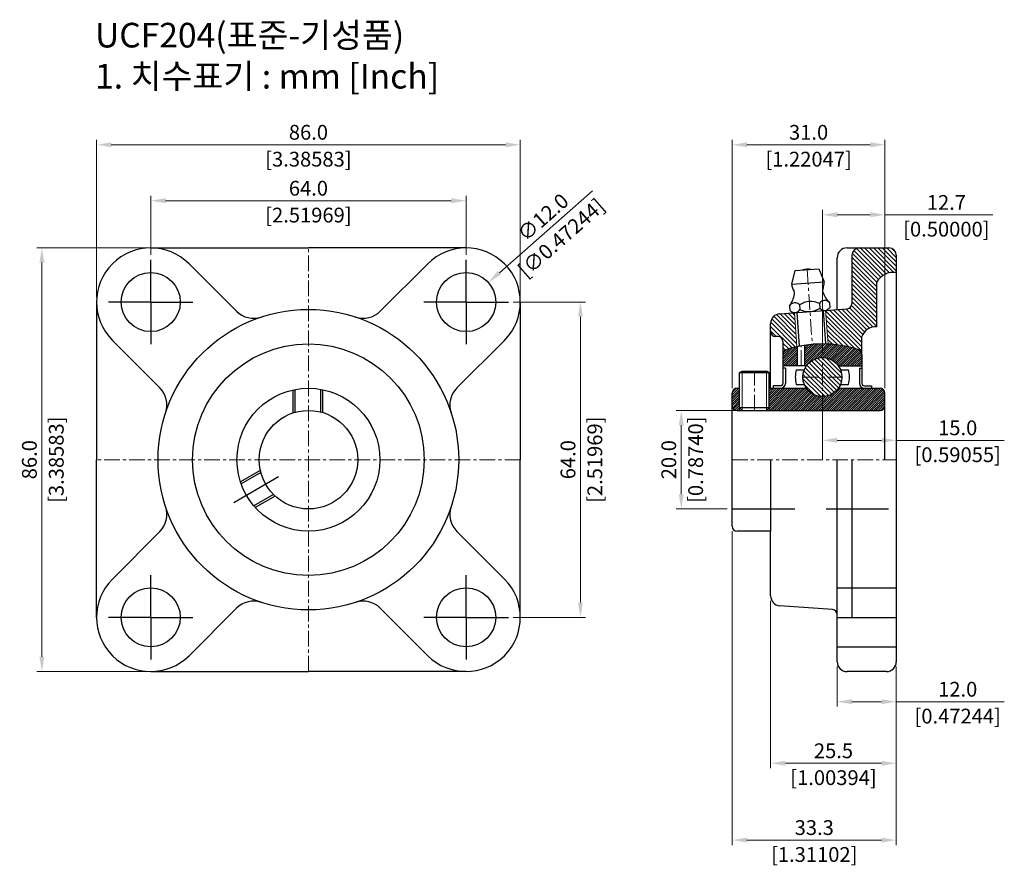
# Model space of a CAD drawing. Units: millimetres. Extents: x 2605 to 2804, y 1694 to 1865.
import ezdxf

# ---------------------------------------------------------------- set-up
doc = ezdxf.new("R2010")
doc.units = ezdxf.units.MM
doc.linetypes.add('CENTER', pattern=[50.8, 31.75, -6.35, 6.35, -6.35])
doc.linetypes.add('DASHED', pattern=[19.05, 12.7, -6.35])
doc.layers.add('CENTER', color=1, linetype='CENTER')
doc.styles.get("Standard").update_dxf_attribs({"font": 'arial.ttf'})
doc.dimstyles.new('arayse 블로그', dxfattribs={"dimtxt": 1, "dimasz": 1, "dimexe": 0.18, "dimexo": 0.5, "dimgap": 0.5, "dimtad": 1, "dimdec": 1, "dimzin": 0, "dimdsep": 46, "dimtxsty": 'Standard', "dimcen": 1, "dimclrd": 3, "dimclre": 3, "dimclrt": 3, "dimadec": 0, "dimazin": 0, "dimtfac": 1, "dimtdec": 1, "dimtofl": 0, "dimtmove": 0, "dimatfit": 3, "dimfxl": 0, "dimtolj": 1, "dimtzin": 0, "dimlwd": 5, "dimlwe": 5, "dimarcsym": 0})
pattern_1 = [(135, (-2038.0959, -3178.57574), (-0.449012806, -0.449012806), [])]
pattern_2 = [(45, (-2038.0959, -3178.57574), (-0.224506403, 0.224506403), [])]
pattern_3 = [(135, (-2038.0959, -3179.05074), (-0.449012806, -0.449012806), [])]

# ---------------------------------------------------------------- blocks, each defined once
blk = doc.blocks.new('*D7')
at = {"color": 3, "linetype": 'Continuous', "lineweight": 5, "transparency": 16777216}
for p, q in [((2767.51, 1797.82), (2767.51, 1826.79)), ((2780.21, 1790.58), (2780.21, 1826.79)), ((2770.51, 1825.79), (2777.21, 1825.79)), ((2780.21, 1825.79), (2802.13, 1825.79))]:
    blk.add_line(p, q, dxfattribs=at)
at = {"color": 3, "linetype": 'Continuous', "transparency": 16777216}
for points in [[(2770.51, 1826.29), (2770.51, 1825.29), (2767.51, 1825.79)], [(2777.21, 1826.29), (2777.21, 1825.29), (2780.21, 1825.79)]]:
    blk.add_solid(points, dxfattribs=at)
at = {"layer": 'Defpoints', "color": 0, "linetype": 'Continuous', "transparency": 16777216}
for p in [(2780.21, 1825.79), (2767.51, 1796.82), (2780.21, 1789.58)]:
    blk.add_point(p, dxfattribs=at)
at = {"color": 3, "linetype": 'Continuous', "lineweight": 5, "transparency": 16777216, "char_height": 3, "attachment_point": 5}
for s, insert in [('\\A1;12.7', (2792.67, 1828.3)), ('\\A1;[0.50000]', (2792.67, 1822.87))]:
    blk.add_mtext(s, dxfattribs=dict(at, insert=insert))
blk = doc.blocks.new('*D8')
at = {"color": 3, "linetype": 'Continuous', "lineweight": 5, "transparency": 16777216}
for p, q in [((2749.21, 1790.58), (2749.21, 1841)), ((2780.21, 1790.58), (2780.21, 1841)), ((2752.21, 1840), (2777.21, 1840))]:
    blk.add_line(p, q, dxfattribs=at)
at = {"color": 3, "linetype": 'Continuous', "transparency": 16777216}
for points in [[(2752.21, 1840.5), (2752.21, 1839.5), (2749.21, 1840)], [(2777.21, 1840.5), (2777.21, 1839.5), (2780.21, 1840)]]:
    blk.add_solid(points, dxfattribs=at)
at = {"layer": 'Defpoints', "color": 0, "linetype": 'Continuous', "transparency": 16777216}
for p in [(2780.21, 1840), (2749.21, 1789.58), (2780.21, 1789.58)]:
    blk.add_point(p, dxfattribs=at)
at = {"color": 3, "linetype": 'Continuous', "lineweight": 5, "transparency": 16777216, "char_height": 3, "attachment_point": 5}
for s, insert in [('\\A1;31.0', (2764.71, 1842.53)), ('\\A1;[1.22047]', (2764.71, 1837.08))]:
    blk.add_mtext(s, dxfattribs=dict(at, insert=insert))
blk = doc.blocks.new('*D9')
at = {"color": 3, "linetype": 'Continuous', "lineweight": 5, "transparency": 16777216}
for p, q in [((2767.51, 1787.88), (2767.51, 1779.01)), ((2782.51, 1787.88), (2782.51, 1779.01)), ((2770.51, 1780.01), (2779.51, 1780.01)), ((2782.51, 1780.01), (2804.43, 1780.01))]:
    blk.add_line(p, q, dxfattribs=at)
at = {"color": 3, "linetype": 'Continuous', "transparency": 16777216}
for points in [[(2770.51, 1780.51), (2770.51, 1779.51), (2767.51, 1780.01)], [(2779.51, 1780.51), (2779.51, 1779.51), (2782.51, 1780.01)]]:
    blk.add_solid(points, dxfattribs=at)
at = {"layer": 'Defpoints', "color": 0, "linetype": 'Continuous', "transparency": 16777216}
for p in [(2767.51, 1788.88), (2782.51, 1788.88), (2782.51, 1780.01)]:
    blk.add_point(p, dxfattribs=at)
at = {"color": 3, "linetype": 'Continuous', "lineweight": 5, "transparency": 16777216, "char_height": 3, "attachment_point": 5}
for s, insert in [('\\A1;15.0', (2794.97, 1782.55)), ('\\A1;[0.59055]', (2794.97, 1777.09))]:
    blk.add_mtext(s, dxfattribs=dict(at, insert=insert))
blk = doc.blocks.new('*D10')
at = {"color": 3, "linetype": 'Continuous', "lineweight": 5, "transparency": 16777216}
for p, q in [((2770.51, 1734.08), (2770.51, 1725.96)), ((2782.51, 1734.08), (2782.51, 1725.96)), ((2773.51, 1726.96), (2779.51, 1726.96)), ((2782.51, 1726.96), (2804.43, 1726.96))]:
    blk.add_line(p, q, dxfattribs=at)
at = {"color": 3, "linetype": 'Continuous', "transparency": 16777216}
for points in [[(2773.51, 1727.46), (2773.51, 1726.46), (2770.51, 1726.96)], [(2779.51, 1727.46), (2779.51, 1726.46), (2782.51, 1726.96)]]:
    blk.add_solid(points, dxfattribs=at)
at = {"layer": 'Defpoints', "color": 0, "linetype": 'Continuous', "transparency": 16777216}
for p in [(2770.51, 1735.08), (2782.51, 1735.08), (2782.51, 1726.96)]:
    blk.add_point(p, dxfattribs=at)
at = {"color": 3, "linetype": 'Continuous', "lineweight": 5, "transparency": 16777216, "char_height": 3, "attachment_point": 5}
for s, insert in [('\\A1;12.0', (2794.97, 1729.49)), ('\\A1;[0.47244]', (2794.97, 1724.04))]:
    blk.add_mtext(s, dxfattribs=dict(at, insert=insert))
blk = doc.blocks.new('*D11')
at = {"color": 3, "linetype": 'Continuous', "lineweight": 5, "transparency": 16777216}
for p, q in [((2757.01, 1747.43), (2757.01, 1713.47)), ((2782.51, 1734.08), (2782.51, 1713.47)), ((2760.01, 1714.47), (2779.51, 1714.47))]:
    blk.add_line(p, q, dxfattribs=at)
at = {"color": 3, "linetype": 'Continuous', "transparency": 16777216}
for points in [[(2760.01, 1714.97), (2760.01, 1713.97), (2757.01, 1714.47)], [(2779.51, 1714.97), (2779.51, 1713.97), (2782.51, 1714.47)]]:
    blk.add_solid(points, dxfattribs=at)
at = {"layer": 'Defpoints', "color": 0, "linetype": 'Continuous', "transparency": 16777216}
for p in [(2757.01, 1748.43), (2782.51, 1735.08), (2782.51, 1714.47)]:
    blk.add_point(p, dxfattribs=at)
at = {"color": 3, "linetype": 'Continuous', "lineweight": 5, "transparency": 16777216, "char_height": 3, "attachment_point": 5}
for s, insert in [('\\A1;25.5', (2769.76, 1717)), ('\\A1;[1.00394]', (2769.76, 1711.55))]:
    blk.add_mtext(s, dxfattribs=dict(at, insert=insert))
blk = doc.blocks.new('*D12')
at = {"color": 3, "linetype": 'Continuous', "lineweight": 5, "transparency": 16777216}
for p, q in [((2749.21, 1761.58), (2749.21, 1697.87)), ((2782.51, 1734.08), (2782.51, 1697.87)), ((2752.21, 1698.87), (2779.51, 1698.87))]:
    blk.add_line(p, q, dxfattribs=at)
at = {"color": 3, "linetype": 'Continuous', "transparency": 16777216}
for points in [[(2752.21, 1699.37), (2752.21, 1698.37), (2749.21, 1698.87)], [(2779.51, 1699.37), (2779.51, 1698.37), (2782.51, 1698.87)]]:
    blk.add_solid(points, dxfattribs=at)
at = {"layer": 'Defpoints', "color": 0, "linetype": 'Continuous', "transparency": 16777216}
for p in [(2749.21, 1762.58), (2782.51, 1735.08), (2782.51, 1698.87)]:
    blk.add_point(p, dxfattribs=at)
at = {"color": 3, "linetype": 'Continuous', "lineweight": 5, "transparency": 16777216, "char_height": 3, "attachment_point": 5}
for s, insert in [('\\A1;33.3', (2765.86, 1701.41)), ('\\A1;[1.31102]', (2765.86, 1695.95))]:
    blk.add_mtext(s, dxfattribs=dict(at, insert=insert))
blk = doc.blocks.new('*D17')
at = {"color": 3, "linetype": 'Continuous', "lineweight": 5, "transparency": 16777216}
for p, q in [((2720.87, 1830.65), (2701.96, 1814.02)), ((2695.21, 1807.08), (2695.21, 1809.08)), ((2694.21, 1808.08), (2696.21, 1808.08))]:
    blk.add_line(p, q, dxfattribs=at)
at = {"color": 3, "linetype": 'Continuous', "transparency": 16777216}
blk.add_solid([(2701.63, 1814.4), (2702.29, 1813.65), (2699.71, 1812.04)], dxfattribs=at)
at = {"layer": 'Defpoints', "color": 0, "linetype": 'Continuous', "transparency": 16777216}
for p in [(2699.71, 1812.04), (2690.7, 1804.11)]:
    blk.add_point(p, dxfattribs=at)
at = {"color": 3, "linetype": 'Continuous', "lineweight": 5, "transparency": 16777216, "char_height": 3, "attachment_point": 5, "rotation": 41.3347}
for s, insert in [('\\A1;[∅0.47244]', (2714.51, 1821.1)), ('\\A1;∅12.0', (2710.82, 1825.29))]:
    blk.add_mtext(s, dxfattribs=dict(at, insert=insert))
blk = doc.blocks.new('*D18')
at = {"color": 3, "linetype": 'Continuous', "lineweight": 5, "transparency": 16777216}
for p, q in [((2631.21, 1817.65), (2631.21, 1829.65)), ((2634.21, 1828.65), (2692.21, 1828.65)), ((2695.21, 1817.65), (2695.21, 1829.65))]:
    blk.add_line(p, q, dxfattribs=at)
at = {"color": 3, "linetype": 'Continuous', "transparency": 16777216}
for points in [[(2634.21, 1829.15), (2634.21, 1828.15), (2631.21, 1828.65)], [(2692.21, 1829.15), (2692.21, 1828.15), (2695.21, 1828.65)]]:
    blk.add_solid(points, dxfattribs=at)
at = {"layer": 'Defpoints', "color": 0, "linetype": 'Continuous', "transparency": 16777216}
for p in [(2695.21, 1828.65), (2631.21, 1816.65), (2695.21, 1816.65)]:
    blk.add_point(p, dxfattribs=at)
at = {"color": 3, "linetype": 'Continuous', "lineweight": 5, "transparency": 16777216, "char_height": 3, "attachment_point": 5}
for s, insert in [('\\A1;64.0', (2663.21, 1831.18)), ('\\A1;[2.51969]', (2663.21, 1825.73))]:
    blk.add_mtext(s, dxfattribs=dict(at, insert=insert))
blk = doc.blocks.new('*D19')
at = {"color": 3, "linetype": 'Continuous', "lineweight": 5, "transparency": 16777216}
for p, q in [((2704.78, 1808.08), (2719.41, 1808.08)), ((2718.41, 1805.08), (2718.41, 1747.08)), ((2704.78, 1744.08), (2719.41, 1744.08))]:
    blk.add_line(p, q, dxfattribs=at)
at = {"color": 3, "linetype": 'Continuous', "transparency": 16777216}
for points in [[(2717.91, 1805.08), (2718.91, 1805.08), (2718.41, 1808.08)], [(2717.91, 1747.08), (2718.91, 1747.08), (2718.41, 1744.08)]]:
    blk.add_solid(points, dxfattribs=at)
at = {"layer": 'Defpoints', "color": 0, "linetype": 'Continuous', "transparency": 16777216}
for p in [(2703.78, 1808.08), (2703.78, 1744.08), (2718.41, 1744.08)]:
    blk.add_point(p, dxfattribs=at)
at = {"color": 3, "linetype": 'Continuous', "lineweight": 5, "transparency": 16777216, "char_height": 3, "attachment_point": 5, "rotation": 90}
for s, insert in [('\\A1;[2.51969]', (2721.33, 1776.08)), ('\\A1;64.0', (2715.88, 1776.08))]:
    blk.add_mtext(s, dxfattribs=dict(at, insert=insert))
blk = doc.blocks.new('*D20')
at = {"color": 3, "linetype": 'Continuous', "lineweight": 5, "transparency": 16777216}
for p, q in [((2749.71, 1786.08), (2737.87, 1786.08)), ((2738.87, 1783.08), (2738.87, 1769.08)), ((2748.21, 1766.08), (2737.87, 1766.08))]:
    blk.add_line(p, q, dxfattribs=at)
at = {"color": 3, "linetype": 'Continuous', "transparency": 16777216}
for points in [[(2738.37, 1783.08), (2739.37, 1783.08), (2738.87, 1786.08)], [(2738.37, 1769.08), (2739.37, 1769.08), (2738.87, 1766.08)]]:
    blk.add_solid(points, dxfattribs=at)
at = {"layer": 'Defpoints', "color": 0, "linetype": 'Continuous', "transparency": 16777216}
for p in [(2750.71, 1786.08), (2738.87, 1766.08), (2749.21, 1766.08)]:
    blk.add_point(p, dxfattribs=at)
at = {"color": 3, "linetype": 'Continuous', "lineweight": 5, "transparency": 16777216, "char_height": 3, "attachment_point": 5, "rotation": 90}
for s, insert in [('\\A1;[0.78740]', (2741.79, 1776.08)), ('\\A1;20.0', (2736.34, 1776.08))]:
    blk.add_mtext(s, dxfattribs=dict(at, insert=insert))
blk = doc.blocks.new('*D21')
at = {"color": 3, "linetype": 'Continuous', "lineweight": 5, "transparency": 16777216}
for p, q in [((2620.21, 1809.08), (2620.21, 1841)), ((2706.21, 1809.08), (2706.21, 1841)), ((2623.21, 1840), (2703.21, 1840))]:
    blk.add_line(p, q, dxfattribs=at)
at = {"color": 3, "linetype": 'Continuous', "transparency": 16777216}
for points in [[(2623.21, 1840.5), (2623.21, 1839.5), (2620.21, 1840)], [(2703.21, 1840.5), (2703.21, 1839.5), (2706.21, 1840)]]:
    blk.add_solid(points, dxfattribs=at)
at = {"layer": 'Defpoints', "color": 0, "linetype": 'Continuous', "transparency": 16777216}
for p in [(2706.21, 1840), (2620.21, 1808.08), (2706.21, 1808.08)]:
    blk.add_point(p, dxfattribs=at)
at = {"color": 3, "linetype": 'Continuous', "lineweight": 5, "transparency": 16777216, "char_height": 3, "attachment_point": 5}
for s, insert in [('\\A1;86.0', (2663.21, 1842.53)), ('\\A1;[3.38583]', (2663.21, 1837.08))]:
    blk.add_mtext(s, dxfattribs=dict(at, insert=insert))
blk = doc.blocks.new('*D22')
at = {"color": 3, "linetype": 'Continuous', "lineweight": 5, "transparency": 16777216}
for p, q in [((2630.21, 1819.08), (2608.12, 1819.08)), ((2609.12, 1816.08), (2609.12, 1736.08)), ((2630.21, 1733.08), (2608.12, 1733.08))]:
    blk.add_line(p, q, dxfattribs=at)
at = {"color": 3, "linetype": 'Continuous', "transparency": 16777216}
for points in [[(2608.62, 1816.08), (2609.62, 1816.08), (2609.12, 1819.08)], [(2608.62, 1736.08), (2609.62, 1736.08), (2609.12, 1733.08)]]:
    blk.add_solid(points, dxfattribs=at)
at = {"layer": 'Defpoints', "color": 0, "linetype": 'Continuous', "transparency": 16777216}
for p in [(2631.21, 1819.08), (2609.12, 1733.08), (2631.21, 1733.08)]:
    blk.add_point(p, dxfattribs=at)
at = {"color": 3, "linetype": 'Continuous', "lineweight": 5, "transparency": 16777216, "char_height": 3, "attachment_point": 5, "rotation": 90}
for s, insert in [('\\A1;[3.38583]', (2612.04, 1776.08)), ('\\A1;86.0', (2606.58, 1776.08))]:
    blk.add_mtext(s, dxfattribs=dict(at, insert=insert))

msp = doc.modelspace()

# ---------------------------------------------------------------- hatches: boundary and pattern name
at = {"linetype": 'Continuous', "lineweight": 5}
h = msp.add_hatch(dxfattribs=at)
h.set_pattern_fill('ANSI31', color=5, scale=0.2, angle=90)
h.set_pattern_definition(pattern_1)
h.paths.add_polyline_path([(2778.51, 1812.08, -0.305615), (2782.51, 1814.08), (2782.51, 1817.58, 0.414214), (2781.01, 1819.08), (2775.01, 1819.08, 0.414214), (2773.51, 1817.58), (2773.51, 1806.8), (2768.17, 1806.4), (2768.65, 1799.55, -0.067042), (2774.82, 1798.41, -0.324311), (2775.51, 1797.46), (2775.51, 1801.08, -0.333976), (2778.51, 1803.08)])
h = msp.add_hatch(dxfattribs=at)
h.set_pattern_fill('ANSI31', color=5, scale=0.2, angle=90)
h.set_pattern_definition(pattern_1)
h.paths.add_polyline_path([(2761.84, 1805.94), (2758.86, 1805.71, 0.392719), (2757.01, 1803.72), (2757.01, 1802.08, 0.414214), (2758.01, 1801.08), (2758.51, 1801.08, -0.414214), (2759.51, 1800.08), (2759.51, 1797.46, -0.324311), (2760.2, 1798.41, -0.023472), (2762.32, 1799)])
h = msp.add_hatch(dxfattribs=at)
h.set_pattern_fill('ANSI31', color=106, scale=0.1)
h.set_pattern_definition(pattern_2)
h.paths.add_polyline_path([(2760.2, 1798.41, 0.324311), (2759.51, 1797.46), (2759.51, 1795.13), (2762.46, 1795.13), (2762.46, 1799.03, 0.02495)])
h = msp.add_hatch(dxfattribs=at)
h.set_pattern_fill('ANSI31', color=106, scale=0.1)
h.set_pattern_definition(pattern_2)
h.paths.add_polyline_path([(2774.82, 1798.41, 0.117538), (2763.96, 1799.31), (2763.96, 1795.13), (2764.25, 1795.13, -0.520837), (2770.76, 1795.13), (2775.51, 1795.13), (2775.51, 1797.46, 0.324311)])
h = msp.add_hatch(dxfattribs=at)
h.set_pattern_fill('ANSI31', color=6, scale=0.2, angle=90)
h.set_pattern_definition(pattern_3)
h.paths.add_polyline_path([(2767.51, 1796.82, 0.414214), (2763.54, 1792.85), (2767.51, 1792.85)])
h = msp.add_hatch(dxfattribs=at)
h.set_pattern_fill('ANSI31', color=6, scale=0.2, angle=90)
h.set_pattern_definition(pattern_3)
h.paths.add_polyline_path([(2767.51, 1796.82), (2767.51, 1792.85), (2771.47, 1792.85, 0.414214)])
h = msp.add_hatch(dxfattribs=at)
h.set_pattern_fill('ANSI31', color=6, scale=0.2, angle=90)
h.set_pattern_definition(pattern_3)
h.paths.add_polyline_path([(2767.51, 1792.85), (2763.54, 1792.85, 0.414214), (2767.51, 1788.88)])
h = msp.add_hatch(dxfattribs=at)
h.set_pattern_fill('ANSI31', color=6, scale=0.2, angle=90)
h.set_pattern_definition(pattern_3)
h.paths.add_polyline_path([(2771.47, 1792.85), (2767.51, 1792.85), (2767.51, 1788.88, 0.414214)])
h = msp.add_hatch(dxfattribs=at)
h.set_pattern_fill('ANSI31', color=2, scale=0.1)
h.set_pattern_definition(pattern_2)
h.paths.add_polyline_path([(2749.21, 1787.08, 0.414214), (2750.21, 1786.08), (2750.71, 1786.08), (2750.71, 1790.58), (2750.21, 1790.58, 0.414214), (2749.21, 1789.58)])
h = msp.add_hatch(dxfattribs=at)
h.set_pattern_fill('ANSI31', color=2, scale=0.1)
h.set_pattern_definition(pattern_2)
h.paths.add_polyline_path([(2767.51, 1786.08), (2767.51, 1788.88, -0.244811), (2764.25, 1790.58), (2756.71, 1790.58), (2756.71, 1786.08)])
h = msp.add_hatch(dxfattribs=at)
h.set_pattern_fill('ANSI31', color=2, scale=0.1)
h.set_pattern_definition(pattern_2)
h.paths.add_polyline_path([(2779.21, 1786.08, 0.414214), (2780.21, 1787.08), (2780.21, 1789.58, 0.414214), (2779.21, 1790.58), (2770.76, 1790.58, -0.244811), (2767.51, 1788.88), (2767.51, 1786.08)])

# ---------------------------------------------------------------- linework, layer by layer
for p, q in [((2631.21, 1819.08), (2663.21, 1819.08)), ((2695.21, 1819.08), (2663.21, 1819.08)), ((2772.51, 1819.08), (2781.01, 1819.08)), ((2770.51, 1806.58), (2770.51, 1817.08)), ((2773.51, 1817.58), (2773.51, 1807.73)), ((2782.51, 1817.58), (2782.51, 1776.08)), ((2648.63, 1806.21), (2638.98, 1815.86)), ((2687.43, 1815.86), (2677.78, 1806.21)), ((2778.51, 1812.08), (2778.51, 1803.08)), ((2620.21, 1808.08), (2620.21, 1776.08)), ((2706.21, 1808.08), (2706.21, 1776.08)), ((2758.86, 1805.71), (2772.58, 1806.73)), ((2767.68, 1806.37), (2768.15, 1799.57)), ((2762.33, 1805.97), (2762.81, 1799.1)), ((2765.01, 1806.17), (2765.01, 1806.17)), ((2757.01, 1790.58), (2757.01, 1803.72)), ((2758.51, 1801.08), (2758.01, 1801.08)), ((2775.51, 1797.46), (2775.51, 1801.08)), ((2623.43, 1800.3), (2633.07, 1790.65)), ((2693.34, 1790.65), (2702.98, 1800.3)), ((2759.51, 1800.08), (2759.51, 1791.58)), ((2762.46, 1795.13), (2762.46, 1799.03)), ((2763.96, 1795.13), (2763.96, 1799.31)), ((2775.51, 1797.46), (2775.51, 1791.58)), ((2764.25, 1795.13), (2759.51, 1795.13)), ((2760.01, 1794.63), (2759.51, 1794.63)), ((2760.01, 1794.63), (2760.01, 1791.58)), ((2762.21, 1794.35), (2763.83, 1794.35)), ((2770.76, 1795.13), (2775.51, 1795.13)), ((2771.18, 1794.35), (2772.8, 1794.35)), ((2775.01, 1794.63), (2775.01, 1791.58)), ((2775.01, 1794.63), (2775.51, 1794.63)), ((2750.71, 1793.76), (2751.25, 1794.08)), ((2750.71, 1786.62), (2750.71, 1793.76)), ((2750.71, 1793.76), (2756.71, 1793.76)), ((2751.25, 1794.08), (2756.17, 1794.08)), ((2756.71, 1793.76), (2756.17, 1794.08)), ((2756.71, 1786.62), (2756.71, 1793.76)), ((2750.21, 1790.58), (2750.71, 1790.58)), ((2756.71, 1790.58), (2764.25, 1790.58)), ((2759.01, 1791.08), (2757.51, 1791.08)), ((2757.51, 1791.08), (2757.51, 1790.58)), ((2762.21, 1791.35), (2763.83, 1791.35)), ((2770.76, 1790.58), (2779.21, 1790.58)), ((2771.18, 1791.35), (2772.8, 1791.35)), ((2776.01, 1791.08), (2777.51, 1791.08)), ((2777.51, 1791.08), (2777.51, 1790.58)), ((2749.21, 1776.08), (2749.21, 1789.58)), ((2780.21, 1776.08), (2780.21, 1789.58)), ((2756.71, 1786.62), (2750.71, 1786.62)), ((2750.71, 1786.62), (2751.25, 1786.08)), ((2756.17, 1786.08), (2756.71, 1786.62)), ((2750.21, 1786.08), (2779.21, 1786.08)), ((2620.21, 1744.08), (2620.21, 1776.08)), ((2706.21, 1744.08), (2706.21, 1776.08)), ((2749.21, 1762.58), (2749.21, 1776.08)), ((2757.01, 1776.08), (2757.01, 1761.58)), ((2770.51, 1745.58), (2770.51, 1776.08)), ((2773.51, 1776.08), (2773.51, 1744.08)), ((2782.51, 1776.08), (2782.51, 1735.08)), ((2633.07, 1761.5), (2623.43, 1751.86)), ((2702.98, 1751.86), (2693.34, 1761.5)), ((2757.01, 1761.58), (2750.21, 1761.58)), ((2757.01, 1748.43), (2757.01, 1761.58)), ((2769.58, 1745.65), (2758.86, 1746.44)), ((2638.98, 1736.3), (2648.63, 1745.94)), ((2677.78, 1745.94), (2687.43, 1736.3)), ((2770.51, 1735.08), (2770.51, 1745.58)), ((2631.21, 1733.08), (2663.21, 1733.08)), ((2695.21, 1733.08), (2663.21, 1733.08)), ((2780.51, 1733.08), (2772.51, 1733.08))]:
    msp.add_line(p, q)
at = {"linetype": 'Continuous'}
for p, q in [((2761.29, 1811.71), (2761.98, 1814.47)), ((2761.98, 1814.47), (2766.77, 1814.82)), ((2766.77, 1814.82), (2767.87, 1812.2)), ((2761.29, 1811.71), (2767.87, 1812.2)), ((2760.86, 1807.34), (2760.93, 1806.4)), ((2762.88, 1807.49), (2762.95, 1806.55)), ((2766.92, 1807.79), (2766.99, 1806.85)), ((2768.94, 1807.94), (2769.01, 1807)), ((2765.01, 1806.17), (2765.01, 1806.17))]:
    msp.add_line(p, q, dxfattribs=at)
at = {"color": 2, "linetype": 'Continuous', "lineweight": 5}
for p, q in [((2768.17, 1806.4), (2768.65, 1799.55)), ((2761.84, 1805.94), (2762.32, 1799))]:
    msp.add_line(p, q, dxfattribs=at)
at = {"color": 2, "lineweight": 5}
for p, q in [((2751.25, 1786.08), (2751.25, 1794.08)), ((2756.17, 1786.08), (2756.17, 1794.08)), ((2750.71, 1786.08), (2750.71, 1786.62)), ((2756.71, 1786.08), (2756.71, 1786.62))]:
    msp.add_line(p, q, dxfattribs=at)
at = {"color": 3, "linetype": 'DASHED'}
for p, q in [((2660.52, 1785.71), (2660.52, 1790.33)), ((2665.71, 1785.76), (2665.71, 1790.36)), ((2660.11, 1785.59), (2660.11, 1790.24)), ((2666.11, 1785.65), (2666.11, 1790.28)), ((2653.44, 1773.91), (2649.42, 1771.58)), ((2653.55, 1773.49), (2649.55, 1771.19)), ((2656.14, 1769), (2652.15, 1766.7)), ((2656.44, 1768.71), (2652.42, 1766.39)), ((2749.21, 1766.08), (2782.51, 1766.08)), ((2770.51, 1750.08), (2782.51, 1750.08)), ((2770.51, 1738.08), (2782.51, 1738.08))]:
    msp.add_line(p, q, dxfattribs=at)
for centre, radius in [((2631.21, 1808.08), 6), ((2695.21, 1808.08), 6), ((2663.21, 1776.08), 30.5), ((2663.21, 1776.08), 23.5), ((2767.51, 1792.85), 3.97), ((2663.21, 1776.08), 14.5), ((2663.21, 1776.08), 10), ((2631.21, 1744.08), 6), ((2695.21, 1744.08), 6)]:
    msp.add_circle(centre, radius)
for centre, radius, start, end in [((2631.21, 1808.08), 11, 45, 225), ((2695.21, 1808.08), 11, 315, 135), ((2772.51, 1817.08), 2, 90, 180), ((2775.01, 1817.58), 1.5, 90, 180), ((2781.01, 1817.58), 1.5, 0, 90), ((2781.99, 1810.11), 4, 82.5772, 150.5529), ((2772.51, 1807.73), 1, 274.2364, 0), ((2652.08, 1809.66), 4.88, 225, 288.3306), ((2674.33, 1809.66), 4.88, 251.6694, 315), ((2759.01, 1803.72), 2, 94.2364, 180), ((2778.34, 1800.08), 3, 86.7539, 160.6263), ((2758.01, 1802.08), 1, 180, 270), ((2758.51, 1800.08), 1, 0, 90), ((2760.51, 1797.46), 1, 108.1262, 180), ((2767.51, 1776.08), 23.5, 71.8738, 108.1262), ((2774.51, 1797.46), 1, 0, 71.8738), ((2767.51, 1792.85), 5.5, 164.1734, 195.8266), ((2767.51, 1792.85), 5.5, 344.1734, 15.8266), ((2629.62, 1787.2), 4.88, 341.6694, 45), ((2696.79, 1787.2), 4.88, 135, 198.3306), ((2750.21, 1789.58), 1, 90, 180), ((2759.01, 1791.58), 0.5, 270, 0), ((2759.01, 1791.58), 1, 270, 0), ((2776.01, 1791.58), 1, 180, 270), ((2776.01, 1791.58), 0.5, 180, 270), ((2779.21, 1789.58), 1, 0, 90), ((2750.21, 1787.08), 1, 180, 270), ((2779.21, 1787.08), 1, 270, 0), ((2629.62, 1764.95), 4.88, 315, 18.3306), ((2696.79, 1764.95), 4.88, 161.6694, 225), ((2750.21, 1762.58), 1, 180, 270), ((2631.21, 1744.08), 11, 135, 315), ((2695.21, 1744.08), 11, 225, 45), ((2759.01, 1748.43), 2, 180, 265.7636), ((2652.08, 1742.49), 4.88, 71.6694, 135), ((2674.33, 1742.49), 4.88, 45, 108.3306), ((2769.51, 1744.65), 1, 0, 85.7636), ((2772.51, 1735.08), 2, 180, 270), ((2780.51, 1735.08), 2, 270, 0)]:
    msp.add_arc(centre, radius, start, end)
at = {"linetype": 'Continuous'}
for centre, radius, start, end in [((2764.61, 1811.57), 3.2, 78.8586, 109.6162), ((2764.58, 1811.95), 3.3, 184.2374, 211.2881), ((2768.36, 1810.36), 0.8, 157.1678, 199.47), ((2764.58, 1811.95), 3.3, 337.1867, 4.2374), ((2755.97, 1810.82), 6, 324.5749, 349.0057), ((2761.07, 1809.82), 0.8, 349.0048, 31.307), ((2768.13, 1806.95), 1.48, 110.8283, 145.3655), ((2773.26, 1812.1), 6, 199.4691, 223.8999), ((2767.97, 1807.29), 1.1, 79.2788, 109.196), ((2767.86, 1806.93), 1.48, 43.1093, 77.6465), ((2762.08, 1806.5), 1.48, 110.8283, 145.3655), ((2762.01, 1807.41), 1.48, 223.12, 257.6465), ((2761.91, 1806.84), 1.1, 79.2788, 109.196), ((2761.8, 1806.48), 1.48, 43.1093, 77.6465), ((2761.73, 1807.39), 1.48, 290.8283, 325.3657), ((2765.76, 1802.86), 5.45, 110.8183, 121.9631), ((2765.12, 1811.55), 5.44, 246.5118, 257.6565), ((2765.16, 1804.14), 4.04, 79.2875, 109.1873), ((2764.71, 1810.2), 4.04, 259.2875, 289.1873), ((2764.74, 1802.79), 5.44, 66.5075, 77.6565), ((2764.1, 1811.47), 5.45, 290.8183, 301.9673), ((2768.07, 1807.86), 1.48, 223.12, 257.6465), ((2767.95, 1807.49), 1.1, 259.2788, 289.196), ((2767.79, 1807.84), 1.48, 290.8283, 325.3657), ((2761.9, 1807.04), 1.1, 259.2788, 289.196)]:
    msp.add_arc(centre, radius, start, end, dxfattribs=at)
at = {"layer": 'CENTER', "color": 1, "linetype": 'CENTER', "lineweight": 5, "ltscale": 0.1}
for p, q in [((2663.21, 1733.08), (2663.21, 1819.08)), ((2764.41, 1814.76), (2765.47, 1799.49)), ((2763.21, 1795.13), (2763.21, 1799.18)), ((2767.51, 1776.08), (2767.51, 1796.82)), ((2753.71, 1786.08), (2753.71, 1794.08)), ((2763.54, 1792.85), (2771.47, 1792.85)), ((2706.21, 1776.08), (2620.21, 1776.08)), ((2749.21, 1776.08), (2782.51, 1776.08))]:
    msp.add_line(p, q, dxfattribs=at)
at = {"layer": 'CENTER', "color": 1, "linetype": 'CENTER'}
for p, q in [((2631.21, 1808.08), (2631.21, 1816.65)), ((2695.21, 1808.08), (2695.21, 1816.65)), ((2631.21, 1808.08), (2622.63, 1808.08)), ((2631.21, 1808.08), (2639.78, 1808.08)), ((2631.21, 1808.08), (2631.21, 1799.5)), ((2695.21, 1808.08), (2686.63, 1808.08)), ((2695.21, 1808.08), (2703.78, 1808.08)), ((2695.21, 1808.08), (2695.21, 1799.5)), ((2657.14, 1772.58), (2648.05, 1767.33)), ((2631.21, 1744.08), (2631.21, 1752.65)), ((2695.21, 1744.08), (2695.21, 1752.65)), ((2631.21, 1744.08), (2622.63, 1744.08)), ((2631.21, 1744.08), (2639.78, 1744.08)), ((2631.21, 1744.08), (2631.21, 1735.5)), ((2695.21, 1744.08), (2686.63, 1744.08)), ((2695.21, 1744.08), (2703.78, 1744.08)), ((2695.21, 1744.08), (2695.21, 1735.5)), ((2770.51, 1744.08), (2782.51, 1744.08))]:
    msp.add_line(p, q, dxfattribs=at)

# ---------------------------------------------------------------- texts
at = {"insert": (2619.91, 1864.75), "char_height": 5, "attachment_point": 1}
msp.add_mtext_dynamic_manual_height_columns('{\\fGulim|b0|i0|c129|p50;UCF204(표준-기성품)\\P1. 치수표기 : mm [Inch]}', width=94.4733, gutter_width=12.5, heights=[0], dxfattribs=at)

# ---------------------------------------------------------------- dimensions: what is measured, and where the dimension line sits
at = {"color": 7, "linetype": 'Continuous', "lineweight": 5}
for base, p1, p2, picture, middle in [((2706.21, 1840), (2620.21, 1808.08), (2706.21, 1808.08), '*D21', (2663.21, 1840)), ((2780.21, 1840), (2749.21, 1789.58), (2780.21, 1789.58), '*D8', (2764.71, 1840)), ((2695.21, 1828.65), (2631.21, 1816.65), (2695.21, 1816.65), '*D18', (2663.21, 1828.65)), ((2780.21, 1825.79), (2767.51, 1796.82), (2780.21, 1789.58), '*D7', (2792.67, 1825.79)), ((2782.51, 1780.01), (2767.51, 1788.88), (2782.51, 1788.88), '*D9', (2794.97, 1780.01)), ((2782.51, 1698.87), (2749.21, 1762.58), (2782.51, 1735.08), '*D12', (2765.86, 1698.87)), ((2782.51, 1714.47), (2757.01, 1748.43), (2782.51, 1735.08), '*D11', (2769.76, 1714.47)), ((2782.51, 1726.96), (2770.51, 1735.08), (2782.51, 1735.08), '*D10', (2794.97, 1726.96))]:
    dim = msp.add_linear_dim(base=base, p1=p1, p2=p2, dimstyle='arayse 블로그', override={"dimtxt": 3, "dimasz": 3, "dimexe": 1, "dimexo": 1, "dimgap": 1, "dimpost": '\\X'}, dxfattribs=at)
    dim.commit()
    dim.dimension.update_dxf_attribs({"geometry": picture, "text_midpoint": middle})
dim = msp.add_diameter_dim_2p(p1=(2690.7, 1804.11), p2=(2699.71, 1812.04), dimstyle='arayse 블로그', override={"dimtxt": 3, "dimasz": 3, "dimexe": 1, "dimexo": 1, "dimgap": 1, "dimpost": '\\X'}, dxfattribs=at)
dim.commit()
dim.dimension.update_dxf_attribs({"geometry": '*D17', "text_midpoint": (2712.54, 1823.33)})
for base, p1, p2, picture, middle in [((2609.12, 1733.08), (2631.21, 1819.08), (2631.21, 1733.08), '*D22', (2609.12, 1776.08)), ((2718.41, 1744.08), (2703.78, 1808.08), (2703.78, 1744.08), '*D19', (2718.41, 1776.08)), ((2738.87, 1766.08), (2750.71, 1786.08), (2749.21, 1766.08), '*D20', (2738.87, 1776.08))]:
    dim = msp.add_linear_dim(base=base, p1=p1, p2=p2, angle=90, dimstyle='arayse 블로그', override={"dimtxt": 3, "dimasz": 3, "dimexe": 1, "dimexo": 1, "dimgap": 1, "dimpost": '\\X'}, dxfattribs=at)
    dim.commit()
    dim.dimension.update_dxf_attribs({"geometry": picture, "text_midpoint": middle})

doc.saveas('drawing.dxf')
